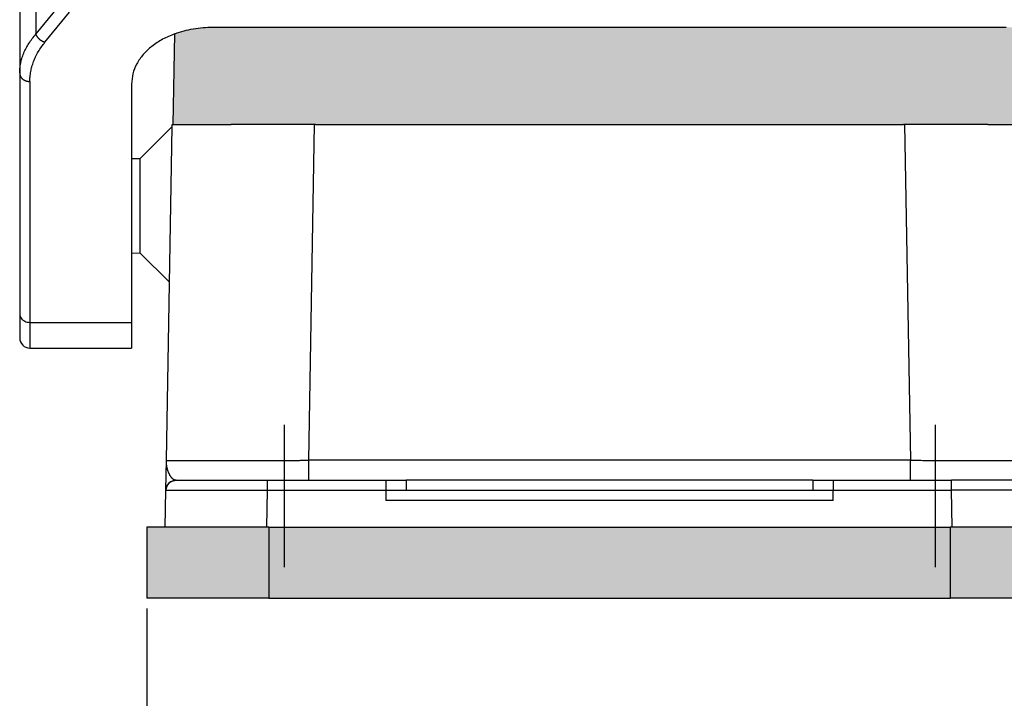
# Model space of a CAD drawing. Units: millimetres. Extents: x 657 to 954, y -289 to -79.
# Drawn here: x 879 to 928, y -246 to -212 of the extents above; entities that cross this region are included whole.
import ezdxf

# ---------------------------------------------------------------- set-up
doc = ezdxf.new("R2010")
doc.units = ezdxf.units.MM
doc.linetypes.add('DASHED', pattern=[15, 7, -8])
doc.layers.add('1', color=7, linetype='Continuous')
doc.styles.add('CONVERTER_13', font='simplex.shx', dxfattribs={"width": 0.95})
doc.dimstyles.new('ME10_DIM_17', dxfattribs={"dimtxt": 3, "dimasz": 3, "dimexe": 1, "dimexo": 0.5, "dimgap": 2, "dimtad": 0, "dimdsep": 46, "dimtxsty": 'CONVERTER_13', "dimsah": 1, "dimcen": 0.09, "dimclrd": 2, "dimclre": 2, "dimclrt": 4, "dimadec": 0, "dimazin": 0, "dimtfac": 1, "dimtdec": 4, "dimtix": 1, "dimtmove": 0, "dimatfit": 3, "dimfxl": 1, "dimtolj": 1, "dimtzin": 0, "dimarcsym": 0})

# ---------------------------------------------------------------- blocks, each defined once
blk = doc.blocks.new('*D10')
at = {"layer": '1', "color": 2, "linetype": 'Continuous'}
for p, q in [((885.639, -241.256), (885.639, -251.748)), ((931.139, -241.256), (931.139, -251.748)), ((885.639, -250.748), (902.264, -250.748)), ((914.514, -250.748), (931.139, -250.748))]:
    blk.add_line(p, q, dxfattribs=at)
at = {"layer": '1', "color": 2}
for points in [[(888.639, -250.353), (888.639, -251.143), (885.639, -250.748)], [(928.139, -251.143), (928.139, -250.353), (931.139, -250.748)]]:
    blk.add_solid(points, dxfattribs=at)
at = {"layer": '1', "color": 4, "insert": (904.264, -252.098), "char_height": 3, "attachment_point": 7, "rotation": 0.0001, "line_spacing_factor": 0.60024, "style": 'CONVERTER_13'}
blk.add_mtext('45,5', dxfattribs=at)

msp = doc.modelspace()

# ---------------------------------------------------------------- hatches: boundary and pattern name
at = {"layer": '1', "linetype": 'Continuous'}
h = msp.add_hatch(color=7, dxfattribs=at)
edge = h.paths.add_edge_path()
edge.add_line((929.839, -217.456), (928.689, -217.456))
edge.add_line((928.689, -217.456), (926.989, -217.456))
edge.add_line((926.989, -217.456), (922.89, -217.456))
edge.add_line((922.89, -217.456), (922.889, -217.456))
edge.add_line((922.889, -217.456), (922.84, -217.456))
edge.add_line((922.84, -217.456), (922.839, -217.456))
edge.add_line((922.839, -217.456), (922.789, -217.456))
edge.add_line((922.789, -217.456), (893.989, -217.456))
edge.add_line((893.989, -217.456), (893.938, -217.456))
edge.add_line((893.938, -217.456), (893.938, -217.456))
edge.add_line((893.938, -217.456), (893.889, -217.456))
edge.add_line((893.889, -217.456), (893.888, -217.456))
edge.add_line((893.888, -217.456), (889.789, -217.456))
edge.add_line((889.789, -217.456), (888.089, -217.456))
edge.add_line((888.089, -217.456), (886.939, -217.456))
edge.add_line((886.939, -217.456), (887.016, -212.997))
edge.add_spline(control_points=[(887.016, -212.997), (887.317, -212.903), (887.926, -212.711), (888.565, -212.685), (888.889, -212.671)], knot_values=[0, 0, 0, 0, 0.939606, 1.907687, 1.907687, 1.907687, 1.907687], degree=3, periodic=0)
edge.add_line((888.889, -212.671), (927.889, -212.671))
edge.add_spline(control_points=[(927.889, -212.671), (928.213, -212.685), (928.851, -212.711), (929.461, -212.903), (929.761, -212.997)], knot_values=[0, 0, 0, 0, 0.968081, 1.907687, 1.907687, 1.907687, 1.907687], degree=3, periodic=0)
edge.add_line((929.761, -212.997), (929.839, -217.456))
for points in [[(891.639, -237.256), (885.639, -237.256), (885.639, -240.756), (891.639, -240.756)], [(925.139, -240.756), (891.639, -240.756), (891.639, -237.256), (925.139, -237.256)], [(931.139, -237.256), (925.139, -237.256), (925.139, -240.756), (931.139, -240.756)]]:
    msp.add_hatch(color=7, dxfattribs=at).paths.add_polyline_path(points)

# ---------------------------------------------------------------- linework, layer by layer
at = {"color": 2, "linetype": 'Continuous'}
for p, q in [((879.389, -196.256), (879.389, -214.937)), ((880.193, -213.012), (880.193, -196.256)), ((880.193, -213.012), (881.409, -211.536)), ((880.626, -213.421), (881.842, -211.945)), ((888.889, -212.671), (927.889, -212.671)), ((886.939, -217.456), (887.016, -212.997)), ((879.389, -214.937), (879.389, -219.726)), ((879.889, -215.347), (879.889, -227.19)), ((884.889, -215.472), (884.889, -227.19)), ((885.319, -219.131), (886.887, -217.563)), ((886.6, -233.974), (886.887, -217.563)), ((886.887, -217.563), (886.889, -217.456)), ((886.889, -217.456), (886.939, -217.456)), ((886.939, -217.456), (888.089, -217.456)), ((888.089, -217.456), (889.789, -217.456)), ((893.888, -217.456), (889.789, -217.456)), ((893.599, -233.974), (893.888, -217.456)), ((893.889, -217.456), (893.888, -217.456)), ((893.938, -217.456), (893.889, -217.456)), ((893.938, -217.456), (893.938, -217.456)), ((893.938, -217.456), (893.989, -217.456)), ((893.989, -217.456), (922.789, -217.456)), ((922.789, -217.456), (922.839, -217.456)), ((922.839, -217.456), (922.84, -217.456)), ((922.889, -217.456), (922.84, -217.456)), ((922.89, -217.456), (922.889, -217.456)), ((922.89, -217.456), (923.178, -233.974)), ((926.989, -217.456), (922.89, -217.456)), ((926.989, -217.456), (928.689, -217.456)), ((884.889, -219.139), (885.319, -219.131)), ((885.319, -223.781), (885.319, -219.131)), ((879.389, -219.726), (879.389, -220.362)), ((879.389, -220.362), (879.389, -221.609)), ((879.389, -221.609), (879.389, -223.186)), ((879.389, -223.186), (879.389, -226.781)), ((884.889, -223.774), (885.319, -223.781)), ((885.319, -223.781), (886.753, -225.216)), ((879.389, -226.781), (879.389, -227.956)), ((879.889, -227.19), (879.889, -228.456)), ((879.889, -227.19), (884.889, -227.19)), ((884.889, -227.19), (884.889, -228.456)), ((879.889, -228.456), (884.889, -228.456)), ((886.575, -235.447), (886.6, -233.974)), ((923.178, -233.974), (893.599, -233.974)), ((887.075, -234.956), (891.574, -234.956)), ((891.574, -234.956), (893.599, -234.956)), ((893.599, -234.956), (897.389, -234.956)), ((897.389, -234.956), (897.389, -235.447)), ((897.389, -234.956), (898.389, -234.956)), ((918.389, -234.956), (898.389, -234.956)), ((898.389, -234.956), (898.389, -235.456)), ((918.389, -234.956), (919.389, -234.956)), ((918.389, -234.956), (918.389, -235.456)), ((919.389, -234.956), (919.389, -235.447)), ((919.389, -234.956), (923.178, -234.956)), ((923.178, -234.956), (925.203, -234.956)), ((929.703, -234.956), (925.203, -234.956)), ((886.543, -237.256), (886.575, -235.447)), ((891.542, -237.256), (891.574, -235.447)), ((891.574, -235.447), (897.389, -235.447)), ((897.389, -235.447), (897.389, -235.456)), ((897.389, -235.456), (897.389, -235.947)), ((898.389, -235.456), (897.389, -235.456)), ((918.389, -235.456), (898.389, -235.456)), ((919.389, -235.456), (918.389, -235.456)), ((919.389, -235.456), (919.389, -235.447)), ((919.389, -235.447), (925.203, -235.447)), ((919.389, -235.947), (919.389, -235.456)), ((925.235, -237.256), (925.203, -235.447)), ((919.389, -235.947), (897.389, -235.947)), ((891.639, -237.256), (885.639, -237.256)), ((885.639, -237.256), (885.639, -240.756)), ((891.639, -237.256), (925.139, -237.256)), ((891.639, -237.256), (891.639, -240.756)), ((925.139, -237.256), (925.139, -240.756)), ((931.139, -237.256), (925.139, -237.256)), ((891.639, -240.756), (885.639, -240.756)), ((891.639, -240.756), (925.139, -240.756)), ((931.139, -240.756), (925.139, -240.756))]:
    msp.add_line(p, q, dxfattribs=at)
for centre, start, end in [((879.889, -227.956), 180, 270), ((887.075, -235.456), 90.0202, 179), ((887.074, -235.456), 89.9899, 90.0101)]:
    msp.add_arc(centre, 0.5, start, end, dxfattribs=at)
for points, knots in [([(887.016, -212.997), (887.317, -212.903), (887.926, -212.711), (888.565, -212.685), (888.889, -212.671)], [0, 0, 0, 0, 0.939606, 1.907687, 1.907687, 1.907687, 1.907687]), ([(879.389, -214.937), (879.391, -214.86), (879.395, -214.694), (879.433, -214.45), (879.496, -214.197), (879.584, -213.952), (879.699, -213.705), (879.839, -213.467), (880.003, -213.232), (880.129, -213.086), (880.193, -213.012)], [0, 0, 0, 0, 0.231241, 0.499427, 0.736766, 1.013037, 1.278298, 1.554084, 1.841172, 2.134158, 2.134158, 2.134158, 2.134158]), ([(879.889, -215.347), (879.891, -215.269), (879.895, -215.103), (879.929, -214.86), (879.987, -214.607), (880.066, -214.366), (880.171, -214.119), (880.301, -213.876), (880.454, -213.639), (880.57, -213.492), (880.626, -213.421)], [0, 0, 0, 0, 0.232057, 0.498929, 0.735398, 1.008927, 1.25775, 1.540515, 1.834325, 2.103171, 2.103171, 2.103171, 2.103171]), ([(880.626, -213.421), (880.62, -213.42), (880.608, -213.416), (880.591, -213.411), (880.574, -213.405), (880.557, -213.398), (880.539, -213.39), (880.522, -213.382), (880.504, -213.373), (880.487, -213.364), (880.47, -213.354), (880.452, -213.343), (880.436, -213.332), (880.419, -213.32), (880.402, -213.308), (880.386, -213.295), (880.371, -213.281), (880.356, -213.267), (880.341, -213.253), (880.326, -213.238), (880.313, -213.223), (880.3, -213.207), (880.287, -213.191), (880.275, -213.175), (880.264, -213.159), (880.253, -213.143), (880.243, -213.126), (880.234, -213.11), (880.225, -213.093), (880.217, -213.077), (880.21, -213.06), (880.203, -213.044), (880.198, -213.028), (880.194, -213.017), (880.193, -213.012)], [0, 0, 0, 0, 0.0176599, 0.0356744, 0.0540306, 0.0727133, 0.0917048, 0.1109856, 0.1305338, 0.1503253, 0.1703344, 0.1905332, 0.2108925, 0.2313816, 0.2519687, 0.272621, 0.2933052, 0.3139877, 0.3346347, 0.355213, 0.3756896, 0.3960327, 0.4162115, 0.4361965, 0.45596, 0.475476, 0.4947205, 0.5136718, 0.5323103, 0.5506187, 0.5685822, 0.5861883, 0.6034268, 0.6202898, 0.6202898, 0.6202898, 0.6202898]), ([(887.016, -212.997), (886.812, -213.083), (886.413, -213.249), (885.888, -213.599), (885.455, -214.005), (885.135, -214.464), (884.928, -214.958), (884.902, -215.303), (884.889, -215.472)], [0, 0, 0, 0, 0.664462, 1.293079, 1.882885, 2.435832, 2.959503, 3.466834, 3.466834, 3.466834, 3.466834]), ([(879.389, -214.937), (879.389, -214.943), (879.389, -214.956), (879.391, -214.974), (879.393, -214.993), (879.397, -215.012), (879.402, -215.031), (879.408, -215.05), (879.415, -215.069), (879.424, -215.088), (879.433, -215.107), (879.444, -215.126), (879.457, -215.144), (879.47, -215.162), (879.485, -215.179), (879.5, -215.196), (879.517, -215.212), (879.535, -215.227), (879.554, -215.242), (879.573, -215.255), (879.594, -215.268), (879.615, -215.28), (879.637, -215.291), (879.659, -215.301), (879.682, -215.31), (879.705, -215.318), (879.728, -215.325), (879.751, -215.331), (879.774, -215.336), (879.798, -215.34), (879.821, -215.343), (879.844, -215.345), (879.866, -215.347), (879.881, -215.347), (879.889, -215.347)], [0, 0, 0, 0, 0.0182658, 0.0368716, 0.0558265, 0.0751387, 0.0948163, 0.1148658, 0.1352922, 0.1560981, 0.1772837, 0.1988458, 0.2207779, 0.243069, 0.2657045, 0.2886648, 0.3119265, 0.3354612, 0.3592369, 0.3832177, 0.4073641, 0.4316342, 0.4559833, 0.4803658, 0.5047346, 0.5290427, 0.5532435, 0.5772914, 0.6011422, 0.6247543, 0.6480882, 0.6711077, 0.6937792, 0.7160731, 0.7160731, 0.7160731, 0.7160731]), ([(879.389, -226.781), (879.392, -226.817), (879.399, -226.89), (879.453, -226.99), (879.533, -227.076), (879.638, -227.14), (879.759, -227.182), (879.845, -227.188), (879.889, -227.19)], [0, 0, 0, 0, 0.1073664, 0.2180592, 0.3342884, 0.4565991, 0.5839421, 0.714102, 0.714102, 0.714102, 0.714102]), ([(886.6, -233.974), (886.601, -233.974), (886.604, -233.974), (886.61, -233.974), (886.621, -233.975), (886.635, -233.975), (886.654, -233.976), (886.677, -233.976), (886.705, -233.976), (886.736, -233.977), (886.772, -233.977), (886.811, -233.977), (886.855, -233.978), (886.903, -233.978), (886.955, -233.978), (887.011, -233.978), (887.07, -233.979), (887.121, -233.979), (887.161, -233.979), (887.19, -233.979), (887.222, -233.979), (887.257, -233.979), (887.295, -233.979), (887.335, -233.98), (887.378, -233.98), (887.425, -233.98), (887.474, -233.98), (887.527, -233.98), (887.583, -233.98), (887.642, -233.98), (887.705, -233.98), (887.772, -233.98), (887.842, -233.98), (887.915, -233.981), (887.993, -233.981), (888.075, -233.981), (888.16, -233.981), (888.25, -233.981), (888.344, -233.981), (888.442, -233.981), (888.545, -233.981), (888.632, -233.981), (888.704, -233.981), (888.761, -233.981), (888.822, -233.981), (888.887, -233.981), (888.956, -233.981), (889.029, -233.981), (889.107, -233.981), (889.188, -233.981), (889.274, -233.981), (889.364, -233.981), (889.458, -233.981), (889.557, -233.98), (889.659, -233.98), (889.766, -233.98), (889.877, -233.98), (889.993, -233.98), (890.113, -233.98), (890.237, -233.98), (890.365, -233.98), (890.498, -233.98), (890.635, -233.979), (890.776, -233.979), (890.919, -233.979), (891.06, -233.979), (891.199, -233.979), (891.336, -233.978), (891.471, -233.978), (891.604, -233.978), (891.736, -233.978), (891.864, -233.977), (891.991, -233.977), (892.115, -233.977), (892.237, -233.977), (892.356, -233.976), (892.472, -233.976), (892.585, -233.976), (892.695, -233.976), (892.802, -233.975), (892.905, -233.975), (893.005, -233.975), (893.102, -233.975), (893.195, -233.975), (893.283, -233.974), (893.368, -233.974), (893.449, -233.974), (893.526, -233.974), (893.575, -233.974), (893.599, -233.974)], [0, 0, 0, 0, 0.002144, 0.008474, 0.019006, 0.033734, 0.052653, 0.075755, 0.103034, 0.134482, 0.170056, 0.209731, 0.253487, 0.301301, 0.353155, 0.409026, 0.468894, 0.532738, 0.559721, 0.5892, 0.621265, 0.656005, 0.693508, 0.733865, 0.777163, 0.823493, 0.872943, 0.925603, 0.981561, 1.040908, 1.103731, 1.17012, 1.240165, 1.313954, 1.391576, 1.473122, 1.558679, 1.648337, 1.742186, 1.840313, 1.94281, 2.049763, 2.102463, 2.159249, 2.220135, 2.285135, 2.354262, 2.427532, 2.504958, 2.586553, 2.672332, 2.762308, 2.856496, 2.954909, 3.057561, 3.164467, 3.27564, 3.391093, 3.510842, 3.6349, 3.76328, 3.895998, 4.033066, 4.174498, 4.320309, 4.460567, 4.599269, 4.736289, 4.871499, 5.00477, 5.135976, 5.26499, 5.391682, 5.515926, 5.637595, 5.75656, 5.872693, 5.985869, 6.095957, 6.202832, 6.306366, 6.40643, 6.502898, 6.595642, 6.684533, 6.769445, 6.85025, 6.92682, 6.999028, 6.999028, 6.999028, 6.999028]), ([(887.074, -234.956), (887.074, -234.956), (887.073, -234.956), (887.071, -234.956), (887.069, -234.956), (887.067, -234.956), (887.065, -234.956), (887.064, -234.956), (887.064, -234.956), (887.063, -234.956), (887.06, -234.956), (887.056, -234.955), (887.049, -234.954), (887.042, -234.953), (887.034, -234.951), (887.024, -234.949), (887.014, -234.946), (887.002, -234.941), (886.99, -234.936), (886.975, -234.928), (886.958, -234.919), (886.941, -234.907), (886.925, -234.895), (886.911, -234.882), (886.897, -234.87), (886.886, -234.858), (886.876, -234.848), (886.867, -234.838), (886.857, -234.827), (886.847, -234.814), (886.836, -234.801), (886.825, -234.786), (886.813, -234.769), (886.802, -234.753), (886.792, -234.738), (886.783, -234.722), (886.773, -234.705), (886.763, -234.687), (886.752, -234.667), (886.741, -234.645), (886.728, -234.618), (886.714, -234.586), (886.699, -234.549), (886.685, -234.512), (886.673, -234.477), (886.663, -234.445), (886.655, -234.417), (886.648, -234.389), (886.642, -234.363), (886.636, -234.338), (886.629, -234.307), (886.622, -234.269), (886.615, -234.222), (886.609, -234.174), (886.605, -234.125), (886.602, -234.075), (886.6, -234.025), (886.6, -233.991), (886.6, -233.974)], [0, 0, 0, 0, 0.001671, 0.00373, 0.005705, 0.007479, 0.00921, 0.01011, 0.010815, 0.011595, 0.012378, 0.018633, 0.024895, 0.032482, 0.040905, 0.050163, 0.06123, 0.073649, 0.087465, 0.102738, 0.123615, 0.144195, 0.164321, 0.183803, 0.202427, 0.219958, 0.232147, 0.245627, 0.260404, 0.276485, 0.29388, 0.312603, 0.332671, 0.354101, 0.370427, 0.388395, 0.407985, 0.429178, 0.451961, 0.476319, 0.502246, 0.542451, 0.582333, 0.621792, 0.660723, 0.691699, 0.72145, 0.749885, 0.776909, 0.802421, 0.826321, 0.872692, 0.919953, 0.968086, 1.017076, 1.066912, 1.117587, 1.169097, 1.169097, 1.169097, 1.169097]), ([(893.599, -234.956), (893.599, -234.945), (893.599, -234.922), (893.599, -234.868), (893.599, -234.784), (893.599, -234.66), (893.599, -234.507), (893.599, -234.336), (893.599, -234.156), (893.599, -234.035), (893.599, -233.974)], [0, 0, 0, 0, 0.0344041, 0.0688082, 0.1608142, 0.2867495, 0.4422708, 0.6192742, 0.7980112, 0.9825476, 0.9825476, 0.9825476, 0.9825476]), ([(923.178, -233.974), (923.28, -233.974), (923.484, -233.974), (923.788, -233.975), (924.092, -233.976), (924.393, -233.976), (924.692, -233.977), (924.988, -233.978), (925.281, -233.978), (925.57, -233.979), (925.827, -233.979), (926.05, -233.979), (926.242, -233.979), (926.431, -233.98), (926.616, -233.98), (926.798, -233.98), (926.977, -233.98), (927.153, -233.98), (927.325, -233.981), (927.493, -233.981), (927.657, -233.981), (927.818, -233.981), (927.974, -233.981), (928.112, -233.981), (928.233, -233.981), (928.335, -233.981), (928.433, -233.981), (928.527, -233.981), (928.617, -233.981), (928.703, -233.981), (928.784, -233.981), (928.862, -233.981), (928.936, -233.98), (929.006, -233.98), (929.072, -233.98), (929.135, -233.98), (929.194, -233.98), (929.25, -233.98), (929.303, -233.98), (929.353, -233.98), (929.399, -233.98), (929.442, -233.98), (929.483, -233.979), (929.52, -233.979), (929.555, -233.979), (929.587, -233.979), (929.617, -233.979), (929.657, -233.979), (929.707, -233.979), (929.767, -233.978), (929.823, -233.978), (929.874, -233.978), (929.922, -233.978), (929.966, -233.977), (930.006, -233.977), (930.041, -233.977), (930.073, -233.976), (930.1, -233.976), (930.123, -233.976), (930.142, -233.975), (930.157, -233.975), (930.167, -233.974), (930.174, -233.974), (930.176, -233.974), (930.177, -233.974)], [0, 0, 0, 0, 0.305983, 0.610878, 0.914256, 1.215689, 1.514751, 1.811013, 2.104046, 2.393425, 2.678719, 2.873267, 3.064942, 3.253622, 3.439187, 3.621518, 3.800493, 3.975993, 4.147897, 4.316085, 4.480436, 4.64083, 4.797146, 4.949265, 5.056219, 5.158715, 5.256843, 5.350691, 5.440349, 5.525907, 5.607452, 5.685075, 5.758864, 5.828908, 5.895298, 5.958121, 6.017467, 6.073426, 6.126085, 6.175535, 6.221865, 6.265164, 6.30552, 6.343024, 6.377763, 6.409828, 6.439308, 6.466291, 6.530135, 6.590002, 6.645874, 6.697727, 6.745542, 6.789297, 6.828973, 6.864547, 6.895995, 6.923273, 6.946376, 6.965295, 6.980023, 6.990554, 6.996884, 6.999028, 6.999028, 6.999028, 6.999028]), ([(923.178, -234.956), (923.178, -234.945), (923.178, -234.922), (923.178, -234.868), (923.178, -234.784), (923.178, -234.66), (923.178, -234.507), (923.178, -234.336), (923.178, -234.156), (923.178, -234.035), (923.178, -233.974)], [0, 0, 0, 0, 0.0344041, 0.0688082, 0.1608129, 0.2867495, 0.442273, 0.6192742, 0.7980081, 0.9825476, 0.9825476, 0.9825476, 0.9825476]), ([(886.575, -235.447), (886.575, -235.44), (886.575, -235.425), (886.577, -235.403), (886.58, -235.38), (886.584, -235.357), (886.589, -235.334), (886.596, -235.311), (886.603, -235.288), (886.612, -235.266), (886.622, -235.243), (886.633, -235.221), (886.645, -235.199), (886.659, -235.178), (886.674, -235.157), (886.689, -235.137), (886.706, -235.118), (886.724, -235.099), (886.743, -235.082), (886.762, -235.065), (886.782, -235.05), (886.803, -235.036), (886.825, -235.023), (886.847, -235.011), (886.869, -235), (886.892, -234.99), (886.915, -234.982), (886.938, -234.975), (886.961, -234.969), (886.984, -234.964), (887.007, -234.961), (887.03, -234.958), (887.052, -234.956), (887.067, -234.956), (887.074, -234.956)], [0, 0, 0, 0, 0.0220923, 0.0445658, 0.067407, 0.0906007, 0.1141294, 0.1379737, 0.1621125, 0.1865224, 0.2111785, 0.2360539, 0.2611205, 0.2863486, 0.3117072, 0.3371646, 0.3626882, 0.3882448, 0.4138011, 0.4393238, 0.4647797, 0.4901363, 0.5153619, 0.5404256, 0.5652979, 0.5899506, 0.6143571, 0.6384926, 0.6623339, 0.6858598, 0.7090511, 0.7318906, 0.7543629, 0.7764548, 0.7764548, 0.7764548, 0.7764548]), ([(891.574, -235.447), (891.574, -235.417), (891.574, -235.356), (891.574, -235.266), (891.574, -235.181), (891.574, -235.104), (891.574, -235.042), (891.574, -235), (891.574, -234.973), (891.574, -234.962), (891.574, -234.956)], [0, 0, 0, 0, 0.0922777, 0.1816367, 0.2701365, 0.347899, 0.4108615, 0.4568697, 0.4740717, 0.4912738, 0.4912738, 0.4912738, 0.4912738]), ([(925.203, -235.447), (925.203, -235.417), (925.203, -235.356), (925.203, -235.266), (925.203, -235.181), (925.203, -235.104), (925.203, -235.042), (925.203, -235), (925.203, -234.973), (925.203, -234.962), (925.203, -234.956)], [0, 0, 0, 0, 0.0922511, 0.1816367, 0.2701336, 0.347899, 0.4108713, 0.4568697, 0.4740717, 0.4912738, 0.4912738, 0.4912738, 0.4912738]), ([(886.575, -235.447), (886.575, -235.447), (886.578, -235.447), (886.584, -235.447), (886.594, -235.447), (886.608, -235.446), (886.625, -235.446), (886.647, -235.446), (886.672, -235.446), (886.701, -235.446), (886.734, -235.446), (886.771, -235.445), (886.812, -235.445), (886.856, -235.445), (886.905, -235.445), (886.956, -235.445), (887.012, -235.445), (887.071, -235.444), (887.134, -235.444), (887.2, -235.444), (887.269, -235.444), (887.342, -235.444), (887.409, -235.444), (887.47, -235.444), (887.525, -235.444), (887.583, -235.444), (887.645, -235.444), (887.714, -235.444), (887.789, -235.444), (887.871, -235.444), (887.954, -235.444), (888.024, -235.444), (888.082, -235.444), (888.127, -235.444), (888.176, -235.444), (888.23, -235.444), (888.287, -235.444), (888.349, -235.444), (888.415, -235.444), (888.485, -235.444), (888.56, -235.444), (888.639, -235.444), (888.722, -235.444), (888.809, -235.444), (888.9, -235.444), (888.996, -235.444), (889.096, -235.444), (889.201, -235.444), (889.31, -235.444), (889.423, -235.445), (889.54, -235.445), (889.658, -235.445), (889.775, -235.445), (889.888, -235.445), (889.999, -235.445), (890.108, -235.445), (890.216, -235.445), (890.322, -235.446), (890.425, -235.446), (890.526, -235.446), (890.625, -235.446), (890.721, -235.446), (890.815, -235.446), (890.906, -235.446), (890.993, -235.446), (891.078, -235.447), (891.16, -235.447), (891.238, -235.447), (891.312, -235.447), (891.383, -235.447), (891.45, -235.447), (891.513, -235.447), (891.554, -235.447), (891.574, -235.447)], [0, 0, 0, 0, 0.002001, 0.007944, 0.017817, 0.031604, 0.049287, 0.070846, 0.096263, 0.125519, 0.158597, 0.195476, 0.236139, 0.280568, 0.328742, 0.380644, 0.436171, 0.495255, 0.557857, 0.623934, 0.693446, 0.766354, 0.842616, 0.894132, 0.949049, 1.007456, 1.069446, 1.135107, 1.214107, 1.295367, 1.378851, 1.464514, 1.505596, 1.550799, 1.600139, 1.653631, 1.711288, 1.773126, 1.839161, 1.909405, 1.983876, 2.062586, 2.145552, 2.232787, 2.324307, 2.420127, 2.520262, 2.624725, 2.733533, 2.846699, 2.964239, 3.086168, 3.200559, 3.313481, 3.4248, 3.534379, 3.642083, 3.747774, 3.851318, 3.952578, 4.051419, 4.147704, 4.241297, 4.332062, 4.419864, 4.504566, 4.586033, 4.664128, 4.738716, 4.80966, 4.876824, 4.940073, 4.999271, 4.999271, 4.999271, 4.999271]), ([(930.203, -235.447), (930.202, -235.447), (930.201, -235.447), (930.198, -235.447), (930.193, -235.447), (930.187, -235.447), (930.178, -235.447), (930.167, -235.446), (930.155, -235.446), (930.141, -235.446), (930.124, -235.446), (930.106, -235.446), (930.086, -235.446), (930.064, -235.446), (930.04, -235.445), (930.014, -235.445), (929.987, -235.445), (929.957, -235.445), (929.926, -235.445), (929.893, -235.445), (929.858, -235.445), (929.823, -235.445), (929.788, -235.445), (929.753, -235.445), (929.718, -235.445), (929.682, -235.444), (929.645, -235.444), (929.608, -235.444), (929.571, -235.444), (929.533, -235.444), (929.495, -235.444), (929.458, -235.444), (929.42, -235.444), (929.382, -235.444), (929.345, -235.444), (929.307, -235.444), (929.27, -235.444), (929.234, -235.444), (929.198, -235.444), (929.163, -235.444), (929.128, -235.444), (929.094, -235.444), (929.061, -235.444), (929.029, -235.444), (928.998, -235.444), (928.969, -235.444), (928.94, -235.444), (928.913, -235.444), (928.887, -235.444), (928.862, -235.444), (928.839, -235.444), (928.818, -235.444), (928.798, -235.444), (928.781, -235.444), (928.765, -235.444), (928.751, -235.444), (928.74, -235.444), (928.731, -235.444), (928.725, -235.444), (928.719, -235.444), (928.714, -235.444), (928.71, -235.444), (928.705, -235.444), (928.7, -235.444), (928.689, -235.444), (928.673, -235.444), (928.643, -235.444), (928.606, -235.444), (928.545, -235.444), (928.468, -235.444), (928.379, -235.444), (928.294, -235.444), (928.214, -235.444), (928.135, -235.444), (928.058, -235.444), (927.968, -235.444), (927.863, -235.444), (927.743, -235.444), (927.622, -235.444), (927.498, -235.444), (927.373, -235.444), (927.246, -235.445), (927.147, -235.445), (927.078, -235.445), (927.037, -235.445), (926.993, -235.445), (926.948, -235.445), (926.901, -235.445), (926.851, -235.445), (926.8, -235.445), (926.746, -235.445), (926.69, -235.445), (926.633, -235.445), (926.574, -235.445), (926.512, -235.445), (926.449, -235.446), (926.384, -235.446), (926.317, -235.446), (926.248, -235.446), (926.178, -235.446), (926.106, -235.446), (926.032, -235.446), (925.956, -235.446), (925.879, -235.446), (925.8, -235.446), (925.719, -235.447), (925.637, -235.447), (925.553, -235.447), (925.468, -235.447), (925.381, -235.447), (925.293, -235.447), (925.233, -235.447), (925.203, -235.447)], [0, 0, 0, 0, 0.000983, 0.003885, 0.00871, 0.015456, 0.024121, 0.0347, 0.047192, 0.061593, 0.077899, 0.096107, 0.116198, 0.138164, 0.161999, 0.187694, 0.215243, 0.244638, 0.275871, 0.308935, 0.343823, 0.380527, 0.414572, 0.449382, 0.484871, 0.520954, 0.557543, 0.594553, 0.631898, 0.669491, 0.707248, 0.745081, 0.782904, 0.820632, 0.858178, 0.895457, 0.932382, 0.968868, 1.004827, 1.040175, 1.074825, 1.108691, 1.141687, 1.173727, 1.204725, 1.234595, 1.26325, 1.290605, 1.316574, 1.34107, 1.364008, 1.385301, 1.404864, 1.42261, 1.438454, 1.452308, 1.464088, 1.471897, 1.478311, 1.483694, 1.488406, 1.492809, 1.497265, 1.502134, 1.507779, 1.529823, 1.551997, 1.59654, 1.641935, 1.7338, 1.827631, 1.909169, 1.989485, 2.068373, 2.145623, 2.221027, 2.338883, 2.458734, 2.580504, 2.70412, 2.829507, 2.956589, 3.085291, 3.124256, 3.165382, 3.208645, 3.254019, 3.301478, 3.350997, 3.40255, 3.456111, 3.511654, 3.569154, 3.628585, 3.689922, 3.753138, 3.818208, 3.885106, 3.953808, 4.024286, 4.096515, 4.17047, 4.246125, 4.323454, 4.402431, 4.483032, 4.565229, 4.648998, 4.734312, 4.821147, 4.909476, 4.999273, 4.999273, 4.999273, 4.999273])]:
    msp.add_open_spline(points, degree=3, knots=knots, dxfattribs=at)
at = {"layer": '1', "color": 2, "linetype": 'DASHED'}
for p, q in [((892.389, -232.224), (892.389, -244.562)), ((924.389, -232.224), (924.389, -244.562))]:
    msp.add_line(p, q, dxfattribs=at)

# ---------------------------------------------------------------- dimensions: what is measured, and where the dimension line sits
at = {"layer": '1'}
dim = msp.add_linear_dim(base=(885.639, -250.748), p1=(931.139, -240.756), p2=(885.639, -240.756), dimstyle='ME10_DIM_17', dxfattribs=at)
dim.commit()
dim.dimension.update_dxf_attribs({"geometry": '*D10', "text_midpoint": (908.389, -250.748), "text_rotation": 0.0001})

doc.saveas('drawing.dxf')
